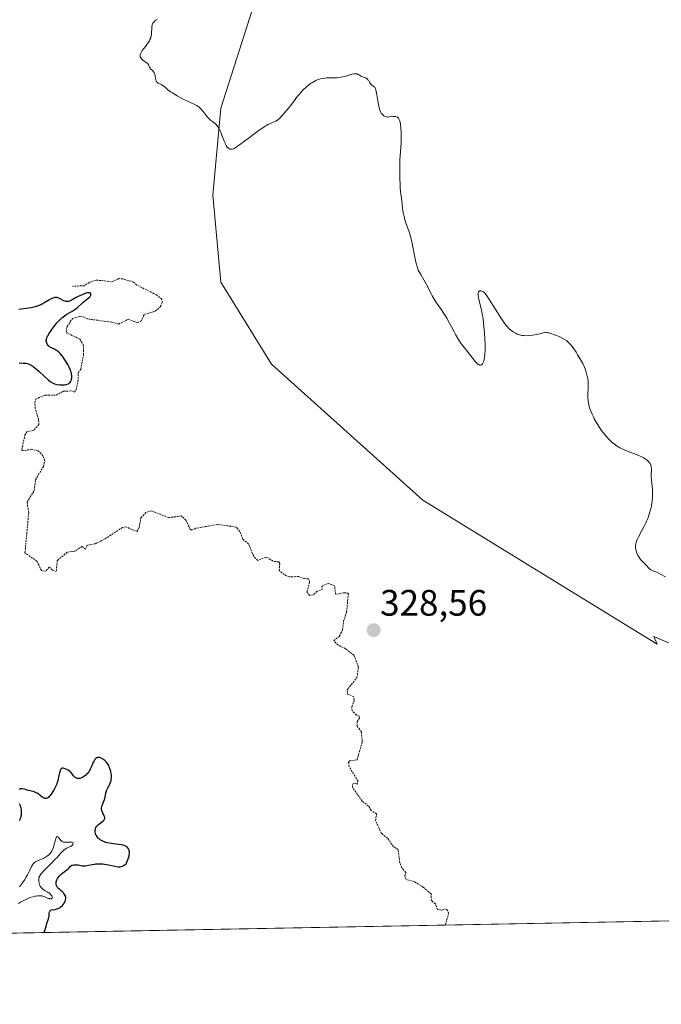
# Model space of a CAD drawing. Units: metres. Extents: x 628971 to 632463, y 4671785 to 4674135.
# Drawn here: x 630070 to 630245, y 4671785 to 4672053 of the extents above; entities that cross this region are included whole.
import ezdxf
from ezdxf.enums import TextEntityAlignment as Align

# ---------------------------------------------------------------- set-up
doc = ezdxf.new("R2010")
doc.units = ezdxf.units.M
doc.header["$MEASUREMENT"] = 0
doc.linetypes.add('TRAZOS', pattern=[0.75, 0.5, -0.25])
for name, color, linetype, lineweight in [('Carátula', 7, 'Continuous', 5), ('Comarca CxS', 133, 'Continuous', 0), ('Comunidad Autónoma CxS', 142, 'Continuous', 0), ('Cultivos herbáceos CxS', 92, 'Continuous', 0), ('Curva de nivel auxiliar', 36, 'TRAZOS', 0), ('Curva de nivel maestra', 36, 'Continuous', 30), ('Curva de nivel normal', 36, 'Continuous', 0), ('Espacio natural protegido CxS', 2, 'Continuous', 0), ('Municipio CxS', 142, 'Continuous', 0), ('Pastizal CxS', 92, 'Continuous', 0), ('Provincia CxS', 1, 'Continuous', 0), ('Punto de cota en terreno', 7, 'Continuous', 0), ('Rótulo de punto de cota en terreno', 19, 'Continuous', 0)]:
    doc.layers.add(name, color=color, linetype=linetype, lineweight=lineweight)
doc.styles.add('Arial', font='txt', dxfattribs={"height": 0.2})

# ---------------------------------------------------------------- blocks, each defined once
blk = doc.blocks.new('*U152')
at = {"layer": 'Cultivos herbáceos CxS', "color": 92, "linetype": 'Continuous', "lineweight": 0}
blk.add_polyline3d([(630269.22, 4671873.63, 329.83), (630243.26, 4671884.75, 329.94), (630244.13, 4671882.58, 329.9), (630180.3, 4671921.88, 328.34), (630139.09, 4671958.92, 328.77), (630125.31, 4671981.21, 328.66), (630123.15, 4672004.95, 329.15), (630125.31, 4672028.68, 330.12), (630133.94, 4672055.65, 330.44)], dxfattribs=at)
blk = doc.blocks.new('*U169')
at = {"layer": 'Curva de nivel normal', "color": 36, "linetype": 'Continuous', "lineweight": 0}
blk.add_polyline3d([(630070.18, 4671811.92, 320), (630070.75, 4671812.3, 320), (630071.45, 4671812.7, 320), (630071.83, 4671812.9, 320), (630072.42, 4671813.19, 320), (630073.29, 4671813.56, 320), (630074.09, 4671813.82, 320), (630074.57, 4671813.94, 320), (630074.87, 4671813.99, 320), (630075.43, 4671814.06, 320), (630075.94, 4671814.08, 320), (630076.19, 4671814.07, 320), (630076.54, 4671814.03, 320), (630077.05, 4671813.89, 320), (630077.38, 4671813.76, 320), (630078.03, 4671813.45, 320), (630078.34, 4671813.34, 320), (630078.5, 4671813.29, 320), (630078.64, 4671813.27, 320), (630078.9, 4671813.26, 320), (630079.07, 4671813.28, 320), (630079.28, 4671813.38, 320), (630079.39, 4671813.54, 320), (630079.39, 4671813.72, 320), (630079.33, 4671813.9, 320), (630079.21, 4671814.09, 320), (630078.99, 4671814.37, 320), (630078.85, 4671814.52, 320), (630078.49, 4671814.83, 320), (630078.28, 4671814.98, 320), (630077.99, 4671815.17, 320), (630077.37, 4671815.52, 320), (630076.92, 4671815.81, 320), (630076.64, 4671816.03, 320), (630076.51, 4671816.15, 320), (630076.33, 4671816.35, 320), (630076.18, 4671816.57, 320), (630076.09, 4671816.73, 320), (630075.93, 4671817.07, 320), (630075.78, 4671817.61, 320), (630075.72, 4671817.97, 320), (630075.7, 4671818.21, 320), (630075.7, 4671818.65, 320), (630075.74, 4671818.95, 320), (630075.77, 4671819.09, 320), (630075.84, 4671819.29, 320), (630075.9, 4671819.43, 320), (630076.07, 4671819.71, 320), (630076.29, 4671820, 320), (630076.95, 4671820.73, 320), (630077.65, 4671821.42, 320), (630079.34, 4671823.1, 320), (630080.19, 4671824, 320), (630080.6, 4671824.44, 320), (630081.57, 4671825.57, 320), (630082.06, 4671826.08, 320), (630082.58, 4671826.55, 320), (630082.87, 4671826.76, 320), (630083.28, 4671827.01, 320), (630083.51, 4671827.13, 320), (630083.86, 4671827.29, 320), (630084.46, 4671827.49, 320), (630084.75, 4671827.79, 320), (630084.88, 4671827.96, 320), (630084.94, 4671828.06, 320), (630085.02, 4671828.24, 320), (630085.03, 4671828.41, 320), (630084.93, 4671828.56, 320), (630084.81, 4671828.63, 320), (630084.67, 4671828.67, 320), (630084.33, 4671828.71, 320), (630083.92, 4671828.71, 320), (630083.11, 4671828.65, 320), (630082.74, 4671828.65, 320), (630082.41, 4671828.71, 320), (630082.11, 4671828.83, 320), (630081.85, 4671829.02, 320), (630081.69, 4671829.17, 320), (630081.39, 4671829.53, 320), (630081.1, 4671829.93, 320), (630080.96, 4671830.1, 320), (630080.82, 4671830.21, 320), (630080.67, 4671830.25, 320), (630080.57, 4671830.19, 320), (630080.48, 4671830.07, 320), (630080.42, 4671829.95, 320), (630080.31, 4671829.61, 320), (630079.93, 4671828.12, 320), (630079.68, 4671827.28, 320), (630079.52, 4671826.88, 320), (630079.35, 4671826.5, 320), (630079.22, 4671826.26, 320), (630078.94, 4671825.83, 320), (630078.78, 4671825.63, 320), (630078.45, 4671825.26, 320), (630078.09, 4671824.93, 320), (630077.83, 4671824.74, 320), (630077.29, 4671824.4, 320), (630076.64, 4671824.1, 320), (630075.35, 4671823.59, 320), (630074.8, 4671823.31, 320), (630074.56, 4671823.14, 320), (630074.35, 4671822.96, 320), (630074.23, 4671822.83, 320), (630074.01, 4671822.54, 320), (630073.74, 4671822.04, 320), (630073.19, 4671820.83, 320), (630072.63, 4671819.78, 320), (630072.2, 4671819.04, 320), (630071.88, 4671818.54, 320), (630071.23, 4671817.56, 320), (630070.47, 4671816.53, 320)], dxfattribs=at)
blk = doc.blocks.new('*U171')
at = {"layer": 'Curva de nivel normal', "color": 36, "linetype": 'Continuous', "lineweight": 0}
blk.add_polyline3d([(630246.48, 4671900.98, 330), (630245.1, 4671901.71, 330), (630244.3, 4671902.11, 330), (630243.83, 4671902.3, 330), (630243.01, 4671902.61, 330), (630242.65, 4671902.78, 330), (630242.48, 4671902.88, 330), (630242.32, 4671903, 330), (630242.02, 4671903.26, 330), (630241.14, 4671904.18, 330), (630240.17, 4671905.11, 330), (630239.82, 4671905.5, 330), (630239.64, 4671905.72, 330), (630239.32, 4671906.18, 330), (630239.17, 4671906.43, 330), (630238.94, 4671906.82, 330), (630238.64, 4671907.45, 330), (630238.42, 4671908.09, 330), (630238.34, 4671908.4, 330), (630238.28, 4671908.71, 330), (630238.26, 4671908.92, 330), (630238.25, 4671909.32, 330), (630238.26, 4671909.52, 330), (630238.32, 4671909.92, 330), (630238.42, 4671910.33, 330), (630238.51, 4671910.6, 330), (630238.75, 4671911.17, 330), (630239.09, 4671911.84, 330), (630239.94, 4671913.38, 330), (630240.66, 4671914.74, 330), (630241.09, 4671915.66, 330), (630241.3, 4671916.14, 330), (630241.6, 4671916.89, 330), (630242.02, 4671918.06, 330), (630242.36, 4671919.25, 330), (630242.5, 4671919.84, 330), (630242.62, 4671920.43, 330), (630242.79, 4671921.58, 330), (630242.87, 4671922.7, 330), (630242.89, 4671923.42, 330), (630242.86, 4671924.78, 330), (630242.79, 4671925.71, 330), (630242.63, 4671927.4, 330), (630242.58, 4671928.16, 330), (630242.57, 4671928.52, 330), (630242.58, 4671928.99, 330), (630242.62, 4671929.87, 330), (630242.61, 4671930.48, 330), (630242.58, 4671930.88, 330), (630242.54, 4671931.07, 330), (630242.46, 4671931.35, 330), (630242.34, 4671931.62, 330), (630242.25, 4671931.8, 330), (630242.01, 4671932.14, 330), (630241.87, 4671932.3, 330), (630241.56, 4671932.62, 330), (630241.19, 4671932.92, 330), (630240.92, 4671933.12, 330), (630240.31, 4671933.48, 330), (630239.94, 4671933.67, 330), (630239.14, 4671934.02, 330), (630236.52, 4671935.01, 330), (630235.37, 4671935.49, 330), (630234.81, 4671935.75, 330), (630234.01, 4671936.15, 330), (630233.26, 4671936.59, 330), (630232.9, 4671936.83, 330), (630232.56, 4671937.07, 330), (630231.92, 4671937.58, 330), (630231.32, 4671938.14, 330), (630230.94, 4671938.53, 330), (630230.18, 4671939.38, 330), (630229.43, 4671940.31, 330), (630229.04, 4671940.81, 330), (630228.46, 4671941.64, 330), (630227.88, 4671942.56, 330), (630227.58, 4671943.06, 330), (630227.05, 4671944.02, 330), (630226.79, 4671944.52, 330), (630226.43, 4671945.31, 330), (630226.09, 4671946.13, 330), (630225.94, 4671946.55, 330), (630225.68, 4671947.4, 330), (630225.57, 4671947.83, 330), (630225.44, 4671948.48, 330), (630225.38, 4671948.91, 330), (630225.31, 4671949.78, 330), (630225.29, 4671950.62, 330), (630225.34, 4671952.23, 330), (630225.38, 4671953.31, 330), (630225.38, 4671953.79, 330), (630225.36, 4671954.24, 330), (630225.26, 4671955.01, 330), (630225.12, 4671955.66, 330), (630224.8, 4671956.69, 330), (630224.55, 4671957.6, 330), (630224.37, 4671958.12, 330), (630224.09, 4671958.75, 330), (630223.9, 4671959.13, 330), (630223.68, 4671959.55, 330), (630223.13, 4671960.49, 330), (630222.5, 4671961.49, 330), (630222.07, 4671962.15, 330), (630221.25, 4671963.35, 330), (630220.56, 4671964.27, 330), (630220.24, 4671964.63, 330), (630219.74, 4671965.11, 330), (630219.47, 4671965.32, 330), (630218.83, 4671965.72, 330), (630218.46, 4671965.92, 330), (630217.64, 4671966.31, 330), (630216.78, 4671966.68, 330), (630216.21, 4671966.9, 330), (630215.2, 4671967.25, 330), (630214.62, 4671967.41, 330), (630214.38, 4671967.46, 330), (630213.95, 4671967.5, 330), (630213.69, 4671967.49, 330), (630213.12, 4671967.4, 330), (630212.6, 4671967.29, 330), (630211.33, 4671967, 330), (630210.22, 4671966.8, 330), (630209.16, 4671966.68, 330), (630208.61, 4671966.65, 330), (630207.8, 4671966.68, 330), (630207.27, 4671966.74, 330), (630207.01, 4671966.79, 330), (630206.64, 4671966.88, 330), (630206.27, 4671967.01, 330), (630206.03, 4671967.1, 330), (630205.57, 4671967.32, 330), (630204.94, 4671967.71, 330), (630204.55, 4671967.99, 330), (630203.87, 4671968.56, 330), (630203.3, 4671969.13, 330), (630203.02, 4671969.45, 330), (630202.58, 4671970.03, 330), (630201.74, 4671971.27, 330), (630198.3, 4671976.68, 330), (630197.56, 4671977.78, 330), (630197.22, 4671978.22, 330), (630197.04, 4671978.42, 330), (630196.93, 4671978.52, 330), (630196.71, 4671978.67, 330), (630196.37, 4671978.83, 330), (630196.21, 4671978.88, 330), (630195.96, 4671978.9, 330), (630195.75, 4671978.85, 330), (630195.66, 4671978.79, 330), (630195.52, 4671978.64, 330), (630195.47, 4671978.53, 330), (630195.41, 4671978.34, 330), (630195.38, 4671977.96, 330), (630195.42, 4671977.47, 330), (630195.46, 4671977.18, 330), (630195.61, 4671976.5, 330), (630196.05, 4671974.78, 330), (630196.41, 4671973.17, 330), (630196.52, 4671972.58, 330), (630196.72, 4671971.33, 330), (630196.89, 4671970.02, 330), (630196.98, 4671969.14, 330), (630197.14, 4671967.41, 330), (630197.25, 4671965.61, 330), (630197.3, 4671964.53, 330), (630197.31, 4671962.7, 330), (630197.26, 4671961.66, 330), (630197.21, 4671961.1, 330), (630197.17, 4671960.77, 330), (630197.06, 4671960.2, 330), (630196.93, 4671959.71, 330), (630196.85, 4671959.5, 330), (630196.71, 4671959.21, 330), (630196.55, 4671958.97, 330), (630196.46, 4671958.88, 330), (630196.28, 4671958.74, 330), (630196.18, 4671958.69, 330), (630196.01, 4671958.65, 330), (630195.83, 4671958.66, 330), (630195.73, 4671958.68, 330), (630195.52, 4671958.78, 330), (630195.41, 4671958.85, 330), (630195.23, 4671958.99, 330), (630195.04, 4671959.17, 330), (630194.62, 4671959.63, 330), (630193.08, 4671961.62, 330), (630191.82, 4671963.16, 330), (630191.16, 4671964, 330), (630190.51, 4671964.91, 330), (630190.18, 4671965.4, 330), (630189.86, 4671965.9, 330), (630189.25, 4671966.96, 330), (630188.85, 4671967.69, 330), (630188.1, 4671969.11, 330), (630187.58, 4671970.1, 330), (630186.85, 4671971.41, 330), (630186.38, 4671972.2, 330), (630186.06, 4671972.7, 330), (630185.39, 4671973.71, 330), (630184.26, 4671975.32, 330), (630183.68, 4671976.18, 330), (630183.13, 4671977.09, 330), (630182.86, 4671977.56, 330), (630182.53, 4671978.21, 330), (630181.78, 4671979.76, 330), (630180.97, 4671981.28, 330), (630180.24, 4671982.56, 330), (630179.81, 4671983.29, 330), (630179.05, 4671984.51, 330), (630178.83, 4671985.27, 330), (630178.46, 4671986.73, 330), (630178.16, 4671988.09, 330), (630177.36, 4671992.2, 330), (630177.19, 4671992.95, 330), (630177.06, 4671993.44, 330), (630176.79, 4671994.35, 330), (630176.5, 4671995.22, 330), (630175.91, 4671996.83, 330), (630175.52, 4671997.98, 330), (630175.35, 4671998.56, 330), (630175.2, 4671999.13, 330), (630174.98, 4672000.27, 330), (630174.82, 4672001.38, 330), (630174.59, 4672003.38, 330), (630174.26, 4672005.92, 330), (630174.17, 4672006.96, 330), (630174.13, 4672007.58, 330), (630174.06, 4672009.8, 330), (630174.05, 4672012, 330), (630174.06, 4672013.08, 330), (630174.1, 4672014.56, 330), (630174.17, 4672015.79, 330), (630174.33, 4672017.82, 330), (630174.43, 4672019.38, 330), (630174.45, 4672021.03, 330), (630174.43, 4672021.9, 330), (630174.36, 4672023.17, 330), (630174.23, 4672024.3, 330), (630174.14, 4672024.78, 330), (630174.03, 4672025.18, 330), (630173.95, 4672025.41, 330), (630173.76, 4672025.79, 330), (630173.66, 4672025.94, 330), (630173.43, 4672026.17, 330), (630173.19, 4672026.31, 330), (630173.01, 4672026.37, 330), (630172.64, 4672026.42, 330), (630172.19, 4672026.4, 330), (630171.26, 4672026.26, 330), (630170.82, 4672026.22, 330), (630170.61, 4672026.23, 330), (630170.41, 4672026.26, 330), (630170.04, 4672026.39, 330), (630169.71, 4672026.58, 330), (630169.51, 4672026.73, 330), (630169.16, 4672027.07, 330), (630168.96, 4672027.32, 330), (630168.87, 4672027.45, 330), (630168.75, 4672027.69, 330), (630168.58, 4672028.14, 330), (630168.42, 4672028.76, 330), (630168.34, 4672029.16, 330), (630168.18, 4672030.12, 330), (630167.84, 4672032.29, 330), (630167.65, 4672033.23, 330), (630167.54, 4672033.62, 330), (630167.44, 4672033.92, 330), (630167.36, 4672034.08, 330), (630167.21, 4672034.33, 330), (630167.05, 4672034.5, 330), (630166.72, 4672034.7, 330), (630166.48, 4672034.86, 330), (630166.25, 4672035.11, 330), (630166.1, 4672035.32, 330), (630165.8, 4672035.78, 330), (630165.48, 4672036.28, 330), (630165.37, 4672036.41, 330), (630165.15, 4672036.64, 330), (630164.92, 4672036.81, 330), (630164.76, 4672036.9, 330), (630164.44, 4672037.04, 330), (630163.69, 4672037.28, 330), (630163.44, 4672037.39, 330), (630163.31, 4672037.47, 330), (630162.79, 4672037.83, 330), (630162.57, 4672037.94, 330), (630162.45, 4672037.98, 330), (630162.16, 4672038.04, 330), (630161.99, 4672038.04, 330), (630161.7, 4672038.03, 330), (630161.49, 4672038, 330), (630161.01, 4672037.89, 330), (630159.34, 4672037.4, 330), (630158.48, 4672037.15, 330), (630158.07, 4672037.06, 330), (630157.68, 4672036.99, 330), (630156.94, 4672036.92, 330), (630156.47, 4672036.91, 330), (630155.52, 4672036.93, 330), (630154.77, 4672036.93, 330), (630154.04, 4672036.89, 330), (630153.66, 4672036.86, 330), (630153.07, 4672036.77, 330), (630152.45, 4672036.63, 330), (630152.14, 4672036.54, 330), (630151.51, 4672036.33, 330), (630151.19, 4672036.19, 330), (630150.72, 4672035.96, 330), (630150.24, 4672035.68, 330), (630149.93, 4672035.48, 330), (630149.31, 4672035.03, 330), (630148.43, 4672034.3, 330), (630147.9, 4672033.79, 330), (630147.56, 4672033.46, 330), (630146.97, 4672032.82, 330), (630146.69, 4672032.49, 330), (630146.21, 4672031.89, 330), (630144.85, 4672030.02, 330), (630143.91, 4672028.83, 330), (630143.22, 4672027.99, 330), (630141.95, 4672026.54, 330), (630141.27, 4672025.84, 330), (630140.92, 4672025.54, 330), (630140.7, 4672025.39, 330), (630140.24, 4672025.15, 330), (630139.98, 4672025.04, 330), (630139.36, 4672024.77, 330), (630138.8, 4672024.51, 330), (630138.13, 4672024.17, 330), (630137.76, 4672023.96, 330), (630137.36, 4672023.71, 330), (630136.47, 4672023.13, 330), (630135.51, 4672022.47, 330), (630133.43, 4672020.94, 330), (630131.34, 4672019.35, 330), (630130.39, 4672018.65, 330), (630129.56, 4672018.08, 330), (630129.2, 4672017.86, 330), (630128.9, 4672017.69, 330), (630128.71, 4672017.61, 330), (630128.4, 4672017.49, 330), (630128.26, 4672017.46, 330), (630128.03, 4672017.44, 330), (630127.83, 4672017.47, 330), (630127.72, 4672017.51, 330), (630127.51, 4672017.63, 330), (630127.2, 4672017.89, 330), (630127.05, 4672018.07, 330), (630126.79, 4672018.46, 330), (630126.5, 4672019.03, 330), (630126.34, 4672019.39, 330), (630126.11, 4672019.96, 330), (630125.59, 4672021.28, 330), (630125.16, 4672022.3, 330), (630124.72, 4672023.21, 330), (630124.49, 4672023.59, 330), (630124.34, 4672023.81, 330), (630124.04, 4672024.16, 330), (630123.73, 4672024.44, 330), (630123.08, 4672024.9, 330), (630122.55, 4672025.29, 330), (630122.28, 4672025.54, 330), (630121.69, 4672026.17, 330), (630120.45, 4672027.71, 330), (630119.86, 4672028.43, 330), (630119.57, 4672028.73, 330), (630119.3, 4672028.99, 330), (630119.12, 4672029.13, 330), (630118.77, 4672029.37, 330), (630118.24, 4672029.65, 330), (630117.03, 4672030.16, 330), (630115.87, 4672030.71, 330), (630115.03, 4672031.14, 330), (630113.41, 4672032.04, 330), (630112.09, 4672032.8, 330), (630111.55, 4672033.14, 330), (630110.88, 4672033.64, 330), (630110.51, 4672033.97, 330), (630109.85, 4672034.58, 330), (630109.52, 4672034.83, 330), (630109.35, 4672034.94, 330), (630109.1, 4672035.07, 330), (630108.58, 4672035.29, 330), (630108.21, 4672035.48, 330), (630108, 4672035.64, 330), (630107.9, 4672035.74, 330), (630107.78, 4672035.91, 330), (630107.71, 4672036.05, 330), (630107.61, 4672036.35, 330), (630107.53, 4672036.7, 330), (630107.4, 4672037.43, 330), (630107.28, 4672037.96, 330), (630107.2, 4672038.2, 330), (630107.13, 4672038.34, 330), (630106.98, 4672038.59, 330), (630106.8, 4672038.81, 330), (630106.15, 4672039.41, 330), (630106.04, 4672039.53, 330), (630105.89, 4672039.79, 330), (630105.7, 4672040.31, 330), (630105.6, 4672040.55, 330), (630105.53, 4672040.66, 330), (630105.44, 4672040.77, 330), (630105.23, 4672040.95, 330), (630104.43, 4672041.46, 330), (630104.08, 4672041.71, 330), (630103.93, 4672041.84, 330), (630103.71, 4672042.05, 330), (630103.46, 4672042.4, 330), (630103.36, 4672042.61, 330), (630103.33, 4672042.73, 330), (630103.3, 4672042.92, 330), (630103.33, 4672043.24, 330), (630103.47, 4672043.62, 330), (630103.58, 4672043.84, 330), (630103.9, 4672044.34, 330), (630104.75, 4672045.47, 330), (630105.38, 4672046.33, 330), (630105.82, 4672047.02, 330), (630105.99, 4672047.35, 330), (630106.19, 4672047.84, 330), (630106.26, 4672048.09, 330), (630106.36, 4672048.62, 330), (630106.42, 4672049.2, 330), (630106.47, 4672050.4, 330), (630106.52, 4672050.94, 330), (630106.56, 4672051.19, 330), (630106.62, 4672051.41, 330), (630106.78, 4672051.8, 330), (630107.01, 4672052.11, 330), (630107.19, 4672052.29, 330), (630107.32, 4672052.4, 330), (630107.61, 4672052.61, 330), (630107.97, 4672052.82, 330)], dxfattribs=at)
blk = doc.blocks.new('*U194')
at = {"layer": 'Curva de nivel maestra', "color": 36, "linetype": 'Continuous', "lineweight": 30}
for points in [[(630077.18, 4671804.06, 325), (630077.74, 4671805.66, 325), (630077.83, 4671806.24, 325), (630077.97, 4671806.78, 325), (630078.3, 4671807.77, 325), (630078.43, 4671808.23, 325), (630078.48, 4671808.46, 325), (630078.52, 4671808.76, 325), (630078.57, 4671809.32, 325), (630078.64, 4671809.69, 325), (630078.72, 4671809.88, 325), (630078.77, 4671809.97, 325), (630078.89, 4671810.08, 325), (630078.98, 4671810.13, 325), (630079.22, 4671810.21, 325), (630080.17, 4671810.36, 325), (630080.71, 4671810.48, 325), (630080.98, 4671810.58, 325), (630081.24, 4671810.71, 325), (630081.41, 4671810.81, 325), (630081.73, 4671811.04, 325), (630082.16, 4671811.46, 325), (630082.41, 4671811.76, 325), (630082.55, 4671811.96, 325), (630082.79, 4671812.37, 325), (630082.89, 4671812.59, 325), (630083.01, 4671812.99, 325), (630083.05, 4671813.37, 325), (630083.04, 4671813.6, 325), (630083.02, 4671813.75, 325), (630082.94, 4671814.03, 325), (630082.88, 4671814.18, 325), (630082.73, 4671814.46, 325), (630082.54, 4671814.72, 325), (630082.39, 4671814.89, 325), (630082.04, 4671815.23, 325), (630081.83, 4671815.4, 325), (630081.4, 4671815.76, 325), (630081.08, 4671816.05, 325), (630080.8, 4671816.36, 325), (630080.69, 4671816.52, 325), (630080.59, 4671816.69, 325), (630080.46, 4671817.04, 325), (630080.4, 4671817.41, 325), (630080.4, 4671817.67, 325), (630080.42, 4671817.84, 325), (630080.51, 4671818.18, 325), (630080.58, 4671818.37, 325), (630080.77, 4671818.76, 325), (630081.03, 4671819.14, 325), (630081.24, 4671819.39, 325), (630081.74, 4671819.88, 325), (630082.18, 4671820.24, 325), (630083.09, 4671820.93, 325), (630083.67, 4671821.4, 325), (630083.95, 4671821.68, 325), (630084.38, 4671822.15, 325), (630084.61, 4671822.32, 325), (630084.74, 4671822.39, 325), (630084.9, 4671822.44, 325), (630085.26, 4671822.51, 325), (630085.65, 4671822.53, 325), (630085.93, 4671822.52, 325), (630086.47, 4671822.46, 325), (630087.52, 4671822.23, 325), (630087.89, 4671822.19, 325), (630088.09, 4671822.19, 325), (630088.31, 4671822.21, 325), (630088.77, 4671822.28, 325), (630090.28, 4671822.61, 325), (630090.94, 4671822.72, 325), (630091.26, 4671822.76, 325), (630091.72, 4671822.8, 325), (630092.42, 4671822.8, 325), (630093.13, 4671822.75, 325), (630093.61, 4671822.68, 325), (630094.66, 4671822.48, 325), (630096.39, 4671822.1, 325), (630097.2, 4671821.99, 325), (630097.62, 4671821.98, 325), (630097.83, 4671821.99, 325), (630098.14, 4671822.05, 325), (630098.47, 4671822.17, 325), (630098.64, 4671822.25, 325), (630099, 4671822.45, 325), (630099.2, 4671822.58, 325), (630099.52, 4671822.81, 325), (630099.88, 4671823.65, 325), (630100.05, 4671824.14, 325), (630100.15, 4671824.44, 325), (630100.29, 4671824.96, 325), (630100.36, 4671825.3, 325), (630100.39, 4671825.51, 325), (630100.4, 4671825.87, 325), (630100.4, 4671826.02, 325), (630100.36, 4671826.3, 325), (630100.29, 4671826.52, 325), (630100.1, 4671826.89, 325), (630099.89, 4671827.18, 325), (630099.77, 4671827.31, 325), (630099.57, 4671827.48, 325), (630099.32, 4671827.63, 325), (630099.17, 4671827.69, 325), (630098.62, 4671827.86, 325), (630098.27, 4671827.94, 325), (630097.42, 4671828.07, 325), (630095.42, 4671828.34, 325), (630094.44, 4671828.51, 325), (630094, 4671828.62, 325), (630093.61, 4671828.74, 325), (630093.37, 4671828.83, 325), (630092.95, 4671829.02, 325), (630092.76, 4671829.12, 325), (630092.43, 4671829.33, 325), (630092.15, 4671829.56, 325), (630091.99, 4671829.71, 325), (630091.72, 4671830.02, 325), (630091.4, 4671830.46, 325), (630091.27, 4671830.68, 325), (630091.14, 4671831.02, 325), (630091.06, 4671831.36, 325), (630091.04, 4671831.54, 325), (630091.05, 4671831.87, 325), (630091.07, 4671832.03, 325), (630091.13, 4671832.28, 325), (630091.28, 4671832.65, 325), (630091.5, 4671833.01, 325), (630091.65, 4671833.18, 325), (630092, 4671833.5, 325), (630092.8, 4671834.08, 325), (630093.16, 4671834.37, 325), (630093.31, 4671834.51, 325), (630093.43, 4671834.65, 325), (630093.5, 4671834.75, 325), (630093.6, 4671834.95, 325), (630093.63, 4671835.05, 325), (630093.66, 4671835.25, 325), (630093.65, 4671835.46, 325), (630093.63, 4671835.61, 325), (630093.52, 4671835.9, 325), (630093.4, 4671836.13, 325), (630093.11, 4671836.62, 325), (630092.92, 4671837.03, 325), (630092.83, 4671837.33, 325), (630092.8, 4671837.48, 325), (630092.78, 4671837.73, 325), (630092.8, 4671837.9, 325), (630092.86, 4671838.26, 325), (630092.97, 4671838.64, 325), (630093.26, 4671839.43, 325), (630093.59, 4671840.34, 325), (630093.74, 4671840.93, 325), (630093.96, 4671842.08, 325), (630094.12, 4671842.65, 325), (630094.23, 4671842.93, 325), (630094.51, 4671843.49, 325), (630094.93, 4671844.28, 325), (630095.14, 4671844.71, 325), (630095.31, 4671845.17, 325), (630095.38, 4671845.41, 325), (630095.45, 4671845.79, 325), (630095.49, 4671846.19, 325), (630095.5, 4671846.48, 325), (630095.47, 4671847.05, 325), (630095.43, 4671847.35, 325), (630095.32, 4671847.93, 325), (630095.17, 4671848.51, 325), (630094.9, 4671849.22, 325), (630094.75, 4671849.54, 325), (630094.56, 4671849.88, 325), (630094.43, 4671850.08, 325), (630094.15, 4671850.45, 325), (630093.72, 4671850.9, 325), (630093.43, 4671851.14, 325), (630093.24, 4671851.28, 325), (630092.88, 4671851.5, 325), (630092.52, 4671851.67, 325), (630092.35, 4671851.72, 325), (630092.05, 4671851.77, 325), (630091.86, 4671851.76, 325), (630091.73, 4671851.73, 325), (630091.5, 4671851.64, 325), (630091.27, 4671851.48, 325), (630091.16, 4671851.38, 325), (630091, 4671851.2, 325), (630090.77, 4671850.87, 325), (630090.54, 4671850.46, 325), (630090.43, 4671850.22, 325), (630089.98, 4671849.13, 325), (630089.71, 4671848.54, 325), (630089.38, 4671847.96, 325), (630089.18, 4671847.68, 325), (630088.97, 4671847.42, 325), (630088.81, 4671847.25, 325), (630088.48, 4671846.94, 325), (630087.95, 4671846.55, 325), (630087.59, 4671846.33, 325), (630087.36, 4671846.22, 325), (630086.92, 4671846.06, 325), (630086.69, 4671846.01, 325), (630086.55, 4671845.99, 325), (630086.29, 4671845.99, 325), (630086.17, 4671846.01, 325), (630085.95, 4671846.08, 325), (630085.75, 4671846.18, 325), (630085.63, 4671846.27, 325), (630085.4, 4671846.48, 325), (630085.16, 4671846.77, 325), (630084.7, 4671847.41, 325), (630084.43, 4671847.72, 325), (630084.28, 4671847.87, 325), (630084.11, 4671848.01, 325), (630083.74, 4671848.26, 325), (630083.35, 4671848.47, 325), (630083.09, 4671848.59, 325), (630082.6, 4671848.76, 325), (630082.31, 4671848.82, 325), (630082.19, 4671848.83, 325), (630082.01, 4671848.81, 325), (630081.78, 4671848.67, 325), (630081.64, 4671848.49, 325), (630081.58, 4671848.37, 325), (630081.49, 4671848.15, 325), (630081.32, 4671847.55, 325), (630080.97, 4671845.97, 325), (630080.76, 4671845.11, 325), (630080.63, 4671844.69, 325), (630080.49, 4671844.29, 325), (630080.17, 4671843.54, 325), (630079.81, 4671842.86, 325), (630079.56, 4671842.44, 325), (630079.05, 4671841.71, 325), (630078.72, 4671841.29, 325), (630078.56, 4671841.11, 325), (630078.32, 4671840.88, 325), (630078.07, 4671840.7, 325), (630077.94, 4671840.64, 325), (630077.69, 4671840.56, 325), (630077.56, 4671840.55, 325), (630077.36, 4671840.58, 325), (630077.22, 4671840.62, 325), (630076.93, 4671840.77, 325), (630076.63, 4671840.97, 325), (630076, 4671841.46, 325), (630075.5, 4671841.84, 325), (630075.24, 4671842, 325), (630074.98, 4671842.15, 325), (630074.45, 4671842.37, 325), (630074.09, 4671842.48, 325), (630073.36, 4671842.66, 325), (630072.82, 4671842.79, 325), (630071.77, 4671843.1, 325), (630071.29, 4671843.2, 325), (630070.99, 4671843.22, 325), (630070.84, 4671843.21, 325), (630070.64, 4671843.17, 325), (630070.51, 4671843.12, 325), (630070.27, 4671842.98, 325)], [(630070.35, 4671839.25, 325), (630070.58, 4671838.65, 325), (630070.8, 4671837.94, 325), (630070.87, 4671837.61, 325), (630070.93, 4671837.13, 325), (630070.94, 4671836.89, 325), (630070.92, 4671836.39, 325), (630070.86, 4671835.92, 325), (630070.82, 4671835.69, 325), (630070.72, 4671835.33, 325), (630070.59, 4671834.99, 325), (630070.51, 4671834.82, 325), (630070.33, 4671834.51, 325)], [(630070.33, 4671959.19, 325), (630071, 4671959.23, 325), (630071.42, 4671959.22, 325), (630072.17, 4671959.14, 325), (630072.76, 4671959.02, 325), (630073.03, 4671958.94, 325), (630073.43, 4671958.75, 325), (630073.64, 4671958.62, 325), (630074.14, 4671958.27, 325), (630075.08, 4671957.53, 325), (630075.78, 4671956.93, 325), (630077.15, 4671955.68, 325), (630078.28, 4671954.63, 325), (630078.8, 4671954.2, 325), (630079.17, 4671953.96, 325), (630079.36, 4671953.85, 325), (630079.66, 4671953.71, 325), (630079.98, 4671953.59, 325), (630080.66, 4671953.4, 325), (630081.37, 4671953.3, 325), (630081.83, 4671953.27, 325), (630082.12, 4671953.26, 325), (630082.67, 4671953.29, 325), (630083.19, 4671953.36, 325), (630083.41, 4671953.42, 325), (630083.79, 4671953.59, 325), (630084, 4671953.73, 325), (630084.12, 4671953.84, 325), (630084.33, 4671954.1, 325), (630084.51, 4671954.42, 325), (630084.58, 4671954.6, 325), (630084.65, 4671954.89, 325), (630084.7, 4671955.22, 325), (630084.7, 4671955.4, 325), (630084.68, 4671955.79, 325), (630084.65, 4671956, 325), (630084.59, 4671956.33, 325), (630084.49, 4671956.69, 325), (630084.22, 4671957.45, 325), (630083.86, 4671958.25, 325), (630083.59, 4671958.79, 325), (630082.99, 4671959.84, 325), (630082.36, 4671960.78, 325), (630082.03, 4671961.21, 325), (630081.54, 4671961.78, 325), (630081.04, 4671962.26, 325), (630080.78, 4671962.46, 325), (630080.27, 4671962.79, 325), (630079.94, 4671962.97, 325), (630079.31, 4671963.27, 325), (630078.89, 4671963.48, 325), (630078.71, 4671963.59, 325), (630078.54, 4671963.71, 325), (630078.27, 4671963.96, 325), (630078.06, 4671964.25, 325), (630077.96, 4671964.45, 325), (630077.81, 4671964.87, 325), (630077.75, 4671965.17, 325), (630077.74, 4671965.34, 325), (630077.77, 4671965.61, 325), (630077.84, 4671965.92, 325), (630077.91, 4671966.1, 325), (630078.09, 4671966.51, 325), (630078.21, 4671966.74, 325), (630078.43, 4671967.13, 325), (630078.95, 4671967.94, 325), (630079.27, 4671968.39, 325), (630079.79, 4671969.09, 325), (630080.65, 4671970.14, 325), (630081.24, 4671970.79, 325), (630081.54, 4671971.1, 325), (630081.98, 4671971.51, 325), (630082.26, 4671971.75, 325), (630082.81, 4671972.17, 325), (630083.34, 4671972.52, 325), (630084.31, 4671973.06, 325), (630084.96, 4671973.41, 325), (630085.27, 4671973.6, 325), (630085.56, 4671973.8, 325), (630086.11, 4671974.24, 325), (630087.66, 4671975.67, 325), (630088.19, 4671976.11, 325), (630089.18, 4671976.9, 325), (630089.56, 4671977.26, 325), (630089.7, 4671977.42, 325), (630089.77, 4671977.53, 325), (630089.87, 4671977.74, 325), (630089.9, 4671977.86, 325), (630089.88, 4671978.08, 325), (630089.78, 4671978.21, 325), (630089.62, 4671978.29, 325), (630089.51, 4671978.32, 325), (630089.32, 4671978.34, 325), (630089.1, 4671978.32, 325), (630088.55, 4671978.21, 325), (630087.92, 4671978.01, 325), (630087.48, 4671977.83, 325), (630086.57, 4671977.42, 325), (630085.92, 4671977.07, 325), (630084.75, 4671976.42, 325), (630084.25, 4671976.17, 325), (630084.02, 4671976.08, 325), (630083.81, 4671976.01, 325), (630083.43, 4671975.96, 325), (630083.1, 4671975.98, 325), (630082.89, 4671976.03, 325), (630082.48, 4671976.2, 325), (630082.17, 4671976.37, 325), (630081.52, 4671976.71, 325), (630081.01, 4671976.94, 325), (630080.7, 4671977.03, 325), (630080.54, 4671977.05, 325), (630080.29, 4671977.07, 325), (630080.01, 4671977.04, 325), (630079.86, 4671977.01, 325), (630079.53, 4671976.91, 325), (630079.36, 4671976.84, 325), (630079.07, 4671976.7, 325), (630078.41, 4671976.33, 325), (630077.36, 4671975.7, 325), (630076.77, 4671975.37, 325), (630076.13, 4671975.05, 325), (630075.8, 4671974.91, 325), (630075.28, 4671974.71, 325), (630074.74, 4671974.54, 325), (630074.37, 4671974.44, 325), (630073.61, 4671974.28, 325), (630072.85, 4671974.15, 325), (630070.28, 4671973.81, 325)]]:
    blk.add_polyline3d(points, dxfattribs=at)
blk = doc.blocks.new('5PATER')
at = {"layer": 'Carátula', "linetype": 'Continuous', "lineweight": 5}
h = blk.add_hatch(color=250, dxfattribs=at)
edge = h.paths.add_edge_path()
edge.add_ellipse((0, 0.01), major_axis=(-1.33, -1.34), ratio=0.999422, start_angle=0, end_angle=360)

msp = doc.modelspace()

# ---------------------------------------------------------------- linework, layer by layer
at = {"layer": 'Comarca CxS', "color": 133, "linetype": 'Continuous', "lineweight": 0}
msp.add_polyline3d([(632463.27, 4671848.32, 377.4), (629022.5, 4671784.5, 313.35), (628980.13, 4674097.63, 331.54)], dxfattribs=at)
at = {"layer": 'Comunidad Autónoma CxS', "color": 142, "linetype": 'Continuous', "lineweight": 0}
msp.add_polyline3d([(632463.27, 4671848.32, 377.4), (629022.5, 4671784.5, 313.35), (628980.13, 4674097.63, 331.54)], dxfattribs=at)
at = {"layer": 'Cultivos herbáceos CxS', "color": 92, "linetype": 'Continuous', "lineweight": 0}
msp.add_polyline3d([(630269.21, 4671873.63, 329.83), (630243.26, 4671884.75, 329.94), (630244.13, 4671882.58, 329.9), (630180.3, 4671921.88, 328.34), (630139.09, 4671958.92, 328.77), (630125.31, 4671981.22, 328.66), (630123.15, 4672004.95, 329.15), (630125.31, 4672028.68, 330.12), (630133.93, 4672055.65, 330.44)], dxfattribs=at)
at = {"layer": 'Curva de nivel auxiliar', "color": 36, "linetype": 'TRAZOS', "lineweight": 0}
msp.add_polyline3d([(630186.43, 4671806.09, 327.5), (630187.35, 4671809.25, 327.5), (630187.07, 4671810.1, 327.5), (630186.45, 4671810.52, 327.5), (630185.57, 4671810.15, 327.5), (630184.29, 4671810.32, 327.5), (630183.74, 4671811.85, 327.5), (630182.67, 4671812.78, 327.5), (630182.56, 4671814.6, 327.5), (630180.4, 4671816.43, 327.5), (630177.98, 4671817.93, 327.5), (630175.83, 4671818.48, 327.5), (630175.38, 4671819.56, 327.5), (630175.73, 4671820.4, 327.5), (630174.63, 4671821.68, 327.5), (630174.07, 4671823.04, 327.5), (630173.61, 4671826.68, 327.5), (630172.38, 4671827.42, 327.5), (630170.7, 4671829.76, 327.5), (630169.06, 4671831.06, 327.5), (630167.46, 4671834.49, 327.5), (630167.73, 4671836.37, 327.5), (630166.28, 4671837.3, 327.5), (630165.49, 4671838.52, 327.5), (630163.82, 4671839.86, 327.5), (630161.15, 4671843.62, 327.5), (630161.14, 4671844.5, 327.5), (630161.85, 4671844.79, 327.5), (630162.45, 4671844.41, 327.5), (630162.65, 4671845.34, 327.5), (630160.24, 4671849.23, 327.5), (630160.08, 4671850.5, 327.5), (630160.42, 4671850.82, 327.5), (630162.4, 4671851.14, 327.5), (630163.83, 4671855.93, 327.5), (630163.59, 4671858.68, 327.5), (630162.38, 4671860.4, 327.5), (630162.42, 4671861.5, 327.5), (630163.04, 4671862.45, 327.5), (630163.02, 4671863.04, 327.5), (630162.24, 4671863.29, 327.5), (630161.04, 4671864.54, 327.5), (630161, 4671865.54, 327.5), (630161.66, 4671867.4, 327.5), (630161.5, 4671868.31, 327.5), (630159.93, 4671868.94, 327.5), (630159.72, 4671869.84, 327.5), (630159.88, 4671870.46, 327.5), (630162.39, 4671873.49, 327.5), (630162.76, 4671876.39, 327.5), (630161.55, 4671879.58, 327.5), (630159.3, 4671881.36, 327.5), (630157.28, 4671882.35, 327.5), (630156.06, 4671883.57, 327.5), (630157.53, 4671884.75, 327.5), (630158.48, 4671886.48, 327.5), (630158.75, 4671888.86, 327.5), (630159.55, 4671891.39, 327.5), (630160.05, 4671896.49, 327.5), (630158.75, 4671896.65, 327.5), (630156.56, 4671896.22, 327.5), (630156.29, 4671898.54, 327.5), (630154.51, 4671899.18, 327.5), (630152.85, 4671898.43, 327.5), (630152.89, 4671897.51, 327.5), (630151.54, 4671897.03, 327.5), (630150.45, 4671896.03, 327.5), (630149.47, 4671895.9, 327.5), (630148.76, 4671896.85, 327.5), (630149.49, 4671899.49, 327.5), (630149.25, 4671900.42, 327.5), (630147.91, 4671900.5, 327.5), (630146.48, 4671901.04, 327.5), (630143.9, 4671900.95, 327.5), (630142.58, 4671901.57, 327.5), (630141.21, 4671902.59, 327.5), (630141.33, 4671904.62, 327.5), (630141.08, 4671905.01, 327.5), (630139.55, 4671905.2, 327.5), (630138.04, 4671906.16, 327.5), (630137.54, 4671906.33, 327.5), (630135.38, 4671905.42, 327.5), (630134.24, 4671906.57, 327.5), (630132.84, 4671909.93, 327.5), (630131.25, 4671911.24, 327.5), (630130.42, 4671913.43, 327.5), (630129.48, 4671914.51, 327.5), (630124.52, 4671915.23, 327.5), (630118.46, 4671914.19, 327.5), (630117.38, 4671913.66, 327.5), (630116.95, 4671913.95, 327.5), (630115.75, 4671916.44, 327.5), (630114.51, 4671917.54, 327.5), (630111.02, 4671917.09, 327.5), (630106.38, 4671918.96, 327.5), (630104.9, 4671918.46, 327.5), (630103.52, 4671917.04, 327.5), (630103.06, 4671914.49, 327.5), (630102.47, 4671913.28, 327.5), (630099.54, 4671914.55, 327.5), (630098.51, 4671914.44, 327.5), (630093.52, 4671911.17, 327.5), (630090.96, 4671909.96, 327.5), (630088.92, 4671909.59, 327.5), (630088.46, 4671908.46, 327.5), (630087.52, 4671909.24, 327.5), (630085.5, 4671907.94, 327.5), (630083.47, 4671907.67, 327.5), (630080.73, 4671905.43, 327.5), (630080.46, 4671902.43, 327.5), (630079.42, 4671902.77, 327.5), (630078.56, 4671903.6, 327.5), (630077.46, 4671902.49, 327.5), (630076.4, 4671902.68, 327.5), (630075.21, 4671905.22, 327.5), (630071.93, 4671907.49, 327.5), (630072.96, 4671918.47, 327.5), (630072.51, 4671921.31, 327.5), (630074.46, 4671924.49, 327.5), (630074.79, 4671927.43, 327.5), (630076.95, 4671930.97, 327.5), (630077.32, 4671932.61, 327.5), (630076.84, 4671933.93, 327.5), (630075.56, 4671935.29, 327.5), (630073.8, 4671935.72, 327.5), (630071.23, 4671935.34, 327.5), (630071.04, 4671935.6, 327.5), (630071.91, 4671939.54, 327.5), (630072.42, 4671940.48, 327.5), (630074.43, 4671940.97, 327.5), (630075.68, 4671942.45, 327.5), (630075.66, 4671943.77, 327.5), (630074.72, 4671946.87, 327.5), (630074.61, 4671948.38, 327.5), (630074.86, 4671949.39, 327.5), (630077.45, 4671950.5, 327.5), (630080.46, 4671950.49, 327.5), (630082.35, 4671951.53, 327.5), (630084.7, 4671951.63, 327.5), (630085.46, 4671951.32, 327.5), (630085.85, 4671951.9, 327.5), (630086.38, 4671954.23, 327.5), (630086.46, 4671956.53, 327.5), (630087.11, 4671957.5, 327.5), (630087.89, 4671961.44, 327.5), (630087.92, 4671963.99, 327.5), (630086.82, 4671965.79, 327.5), (630083.37, 4671967.4, 327.5), (630083.17, 4671968.1, 327.5), (630083.44, 4671969.18, 327.5), (630084.88, 4671971.37, 327.5), (630086.91, 4671971.88, 327.5), (630087.87, 4671971.8, 327.5), (630089.08, 4671971.22, 327.5), (630095.57, 4671970.34, 327.5), (630097.45, 4671969.82, 327.5), (630100.05, 4671971.14, 327.5), (630102.58, 4671970.18, 327.5), (630103.51, 4671970.5, 327.5), (630104.46, 4671972.5, 327.5), (630107.44, 4671973.34, 327.5), (630108.81, 4671974.56, 327.5), (630109.31, 4671975.61, 327.5), (630109.24, 4671976.57, 327.5), (630107.79, 4671977.77, 327.5), (630102.42, 4671980.46, 327.5), (630101.54, 4671981.27, 327.5), (630098.51, 4671982.16, 327.5), (630097.49, 4671982.2, 327.5), (630095.54, 4671981.36, 327.5), (630091.35, 4671981.82, 327.5), (630089.45, 4671981.19, 327.5), (630088.14, 4671980.29, 327.5), (630084.88, 4671980.11, 327.5)], dxfattribs=at)
at = {"layer": 'Espacio natural protegido CxS', "color": 2, "linetype": 'Continuous', "lineweight": 0}
msp.add_polyline3d([(632463.27, 4671848.32, 377.4), (629022.5, 4671784.5, 313.35), (628980.13, 4674097.63, 331.54)], dxfattribs=at)
msp.add_polyline3d([(632463.27, 4671848.32, 377.4), (629022.5, 4671784.5, 313.35), (628980.13, 4674097.63, 331.54)], dxfattribs=at)
at = {"layer": 'Municipio CxS', "color": 142, "linetype": 'Continuous', "lineweight": 0}
msp.add_polyline3d([(632463.27, 4671848.32, 377.4), (629022.5, 4671784.5, 313.35), (628980.13, 4674097.63, 331.54)], dxfattribs=at)
at = {"layer": 'Pastizal CxS', "color": 92, "linetype": 'Continuous', "lineweight": 0}
for points in [[(630133.94, 4672055.65, 330.44), (630125.31, 4672028.68, 330.12), (630123.15, 4672004.95, 329.15), (630125.31, 4671981.21, 328.66), (630139.09, 4671958.92, 328.77), (630180.3, 4671921.88, 328.34), (630244.13, 4671882.58, 329.9), (630243.26, 4671884.75, 329.94), (630269.22, 4671873.63, 329.83)], [(630269.21, 4671873.63, 329.83), (630243.26, 4671884.75, 329.94), (630244.13, 4671882.58, 329.9), (630180.3, 4671921.88, 328.34), (630139.09, 4671958.92, 328.77), (630125.31, 4671981.22, 328.66), (630123.15, 4672004.95, 329.15), (630125.31, 4672028.68, 330.12), (630133.93, 4672055.65, 330.44)], [(630482.99, 4671811.59, 330.11), (630045.19, 4671803.47, 323.77)], [(630482.99, 4671811.59, 330.11), (630439.69, 4671810.79, 324.03), (630305.15, 4671808.29, 324.11), (630045.19, 4671803.47, 323.77)]]:
    msp.add_polyline3d(points, dxfattribs=at)
at = {"layer": 'Provincia CxS', "color": 1, "linetype": 'Continuous', "lineweight": 0}
msp.add_polyline3d([(632463.27, 4671848.32, 377.4), (629022.5, 4671784.5, 313.35), (628980.13, 4674097.63, 331.54)], dxfattribs=at)

# ---------------------------------------------------------------- block references
at = {"layer": 'Cultivos herbáceos CxS', "color": 92, "linetype": 'Continuous', "lineweight": 0}
msp.add_blockref('*U152', (0, 0), dxfattribs=at)
at = {"layer": 'Curva de nivel maestra', "color": 36, "linetype": 'Continuous', "lineweight": 30}
msp.add_blockref('*U194', (0, 0), dxfattribs=at)
at = {"layer": 'Curva de nivel normal', "color": 36, "linetype": 'Continuous', "lineweight": 0}
for name in ['*U171', '*U169']:
    msp.add_blockref(name, (0, 0), dxfattribs=at)
at = {"layer": 'Punto de cota en terreno', "linetype": 'Continuous', "lineweight": 0}
msp.add_blockref('5PATER', (630166.93, 4671886.44, 328.56), dxfattribs=at)

# ---------------------------------------------------------------- texts
at = {"layer": 'Rótulo de punto de cota en terreno', "color": 19, "linetype": 'Continuous', "lineweight": 0, "style": 'Arial'}
msp.add_text('328,56', height=7, dxfattribs=at).set_placement((630168.69, 4671888.2), align=Align.BOTTOM_LEFT)

doc.saveas('drawing.dxf')
